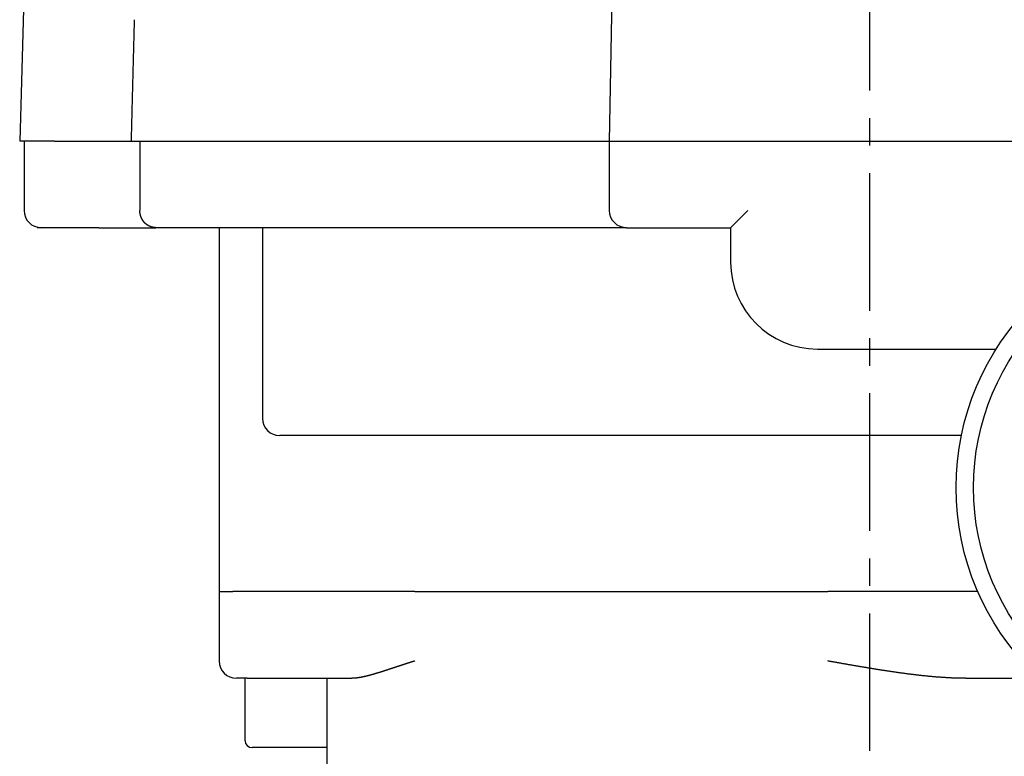
# Model space of a CAD drawing. Extents: x -342 to 347, y -515 to 515.
# Drawn here: x 249 to 306, y -339 to -297 of the extents above; entities that cross this region are included whole.
import ezdxf

# ---------------------------------------------------------------- set-up
doc = ezdxf.new("R2010")
doc.units = 0
doc.header["$LTSCALE"] = 0.25
doc.linetypes.add('CENTER', pattern=[50.8, 31.75, -6.35, 6.35, -6.35])
doc.layers.add('LAYER0001', color=7, linetype='CONTINUOUS')
doc.layers.add('LAYER0002', color=7, linetype='CONTINUOUS')

# ---------------------------------------------------------------- blocks, each defined once
blk = doc.blocks.new('DC_GROUP_219')
at = {"layer": 'LAYER0001', "color": 7, "linetype": 'CONTINUOUS'}
for p, q in [((255.58, -296.926), (255.578, -296.999)), ((255.582, -296.852), (255.58, -296.926)), ((255.583, -296.778), (255.582, -296.852)), ((255.585, -296.705), (255.583, -296.778)), ((255.564, -297.514), (255.563, -297.588)), ((255.566, -297.441), (255.564, -297.514)), ((255.568, -297.367), (255.566, -297.441)), ((255.57, -297.294), (255.568, -297.367)), ((255.572, -297.22), (255.57, -297.294)), ((255.574, -297.146), (255.572, -297.22)), ((255.576, -297.073), (255.574, -297.146)), ((255.578, -296.999), (255.576, -297.073)), ((255.551, -298.03), (255.549, -298.103)), ((255.553, -297.956), (255.551, -298.03)), ((255.555, -297.882), (255.553, -297.956)), ((255.557, -297.809), (255.555, -297.882)), ((255.559, -297.735), (255.557, -297.809)), ((255.561, -297.662), (255.559, -297.735)), ((255.563, -297.588), (255.561, -297.662)), ((255.536, -298.619), (255.534, -298.692)), ((255.538, -298.545), (255.536, -298.619)), ((255.54, -298.471), (255.538, -298.545)), ((255.542, -298.398), (255.54, -298.471)), ((255.544, -298.324), (255.542, -298.398)), ((255.545, -298.251), (255.544, -298.324)), ((255.547, -298.177), (255.545, -298.251)), ((255.549, -298.103), (255.547, -298.177)), ((255.521, -299.208), (255.519, -299.282)), ((255.523, -299.134), (255.521, -299.208)), ((255.525, -299.061), (255.523, -299.134)), ((255.526, -298.987), (255.525, -299.061)), ((255.528, -298.913), (255.526, -298.987)), ((255.53, -298.84), (255.528, -298.913)), ((255.532, -298.766), (255.53, -298.84)), ((255.534, -298.692), (255.532, -298.766)), ((255.506, -299.797), (255.504, -299.871)), ((255.508, -299.724), (255.506, -299.797)), ((255.509, -299.65), (255.508, -299.724)), ((255.511, -299.576), (255.509, -299.65)), ((255.513, -299.503), (255.511, -299.576)), ((255.515, -299.429), (255.513, -299.503)), ((255.517, -299.355), (255.515, -299.429)), ((255.519, -299.282), (255.517, -299.355)), ((255.492, -300.313), (255.49, -300.387)), ((255.494, -300.239), (255.492, -300.313)), ((255.496, -300.166), (255.494, -300.239)), ((255.498, -300.092), (255.496, -300.166)), ((255.5, -300.018), (255.498, -300.092)), ((255.502, -299.945), (255.5, -300.018)), ((255.504, -299.871), (255.502, -299.945)), ((255.477, -300.903), (255.475, -300.976)), ((255.479, -300.829), (255.477, -300.903)), ((255.481, -300.755), (255.479, -300.829)), ((255.483, -300.681), (255.481, -300.755)), ((255.485, -300.608), (255.483, -300.681)), ((255.487, -300.534), (255.485, -300.608)), ((255.489, -300.46), (255.487, -300.534)), ((255.49, -300.387), (255.489, -300.46)), ((255.462, -301.492), (255.46, -301.566)), ((255.464, -301.419), (255.462, -301.492)), ((255.466, -301.345), (255.464, -301.419)), ((255.468, -301.271), (255.466, -301.345)), ((255.47, -301.197), (255.468, -301.271)), ((255.471, -301.124), (255.47, -301.197)), ((255.473, -301.05), (255.471, -301.124)), ((255.475, -300.976), (255.473, -301.05)), ((255.449, -302.008), (255.447, -302.082)), ((255.451, -301.935), (255.449, -302.008)), ((255.452, -301.861), (255.451, -301.935)), ((255.454, -301.787), (255.452, -301.861)), ((255.456, -301.713), (255.454, -301.787)), ((255.458, -301.64), (255.456, -301.713)), ((255.46, -301.566), (255.458, -301.64)), ((255.433, -302.598), (255.432, -302.672)), ((255.435, -302.525), (255.433, -302.598)), ((255.437, -302.451), (255.435, -302.525)), ((255.439, -302.377), (255.437, -302.451)), ((255.441, -302.303), (255.439, -302.377)), ((255.443, -302.23), (255.441, -302.303)), ((255.445, -302.156), (255.443, -302.23)), ((255.447, -302.082), (255.445, -302.156)), ((255.418, -303.188), (255.416, -303.262)), ((255.42, -303.115), (255.418, -303.188)), ((255.422, -303.041), (255.42, -303.115)), ((255.424, -302.967), (255.422, -303.041)), ((255.426, -302.893), (255.424, -302.967)), ((255.428, -302.82), (255.426, -302.893)), ((255.43, -302.746), (255.428, -302.82)), ((255.432, -302.672), (255.43, -302.746)), ((255.407, -303.631), (255.405, -303.705)), ((255.409, -303.557), (255.407, -303.631)), ((255.411, -303.484), (255.409, -303.557)), ((255.413, -303.41), (255.411, -303.484)), ((255.414, -303.336), (255.413, -303.41)), ((255.416, -303.262), (255.414, -303.336))]:
    blk.add_line(p, q, dxfattribs=at)
blk = doc.blocks.new('DC_GROUP_221')
at = {"layer": 'LAYER0001', "color": 7, "linetype": 'CONTINUOUS'}
for p, q in [((255.91, -307.709), (255.91, -307.705)), ((255.91, -307.712), (255.91, -307.709)), ((255.91, -307.716), (255.91, -307.712)), ((255.911, -307.72), (255.91, -307.716)), ((255.911, -307.723), (255.911, -307.72)), ((255.911, -307.727), (255.911, -307.723)), ((255.911, -307.731), (255.911, -307.727)), ((255.911, -307.735), (255.911, -307.731)), ((255.911, -307.738), (255.911, -307.735)), ((255.911, -307.742), (255.911, -307.738)), ((255.911, -307.746), (255.911, -307.742)), ((255.911, -307.749), (255.911, -307.746)), ((255.911, -307.753), (255.911, -307.749)), ((255.912, -307.757), (255.911, -307.753)), ((255.912, -307.761), (255.912, -307.757)), ((255.912, -307.764), (255.912, -307.761)), ((255.912, -307.768), (255.912, -307.764)), ((255.912, -307.772), (255.912, -307.768)), ((255.913, -307.775), (255.912, -307.772)), ((255.913, -307.779), (255.913, -307.775)), ((255.913, -307.783), (255.913, -307.779)), ((255.913, -307.786), (255.913, -307.783)), ((255.914, -307.79), (255.913, -307.786)), ((255.914, -307.794), (255.914, -307.79)), ((255.914, -307.797), (255.914, -307.794)), ((255.915, -307.801), (255.914, -307.797)), ((255.915, -307.805), (255.915, -307.801)), ((255.915, -307.808), (255.915, -307.805)), ((255.916, -307.812), (255.915, -307.808)), ((255.916, -307.816), (255.916, -307.812)), ((255.916, -307.819), (255.916, -307.816)), ((255.917, -307.823), (255.916, -307.819)), ((255.917, -307.827), (255.917, -307.823)), ((255.918, -307.83), (255.917, -307.827)), ((255.918, -307.834), (255.918, -307.83)), ((255.919, -307.838), (255.918, -307.834)), ((255.919, -307.841), (255.919, -307.838)), ((255.92, -307.845), (255.919, -307.841)), ((255.92, -307.849), (255.92, -307.845)), ((255.92, -307.852), (255.92, -307.849)), ((255.921, -307.856), (255.92, -307.852)), ((255.922, -307.86), (255.921, -307.856)), ((255.922, -307.863), (255.922, -307.86)), ((255.923, -307.867), (255.922, -307.863)), ((255.923, -307.87), (255.923, -307.867)), ((255.924, -307.874), (255.923, -307.87)), ((255.924, -307.878), (255.924, -307.874)), ((255.925, -307.881), (255.924, -307.878)), ((255.925, -307.885), (255.925, -307.881)), ((255.926, -307.889), (255.925, -307.885)), ((255.927, -307.892), (255.926, -307.889)), ((255.927, -307.896), (255.927, -307.892)), ((255.928, -307.899), (255.927, -307.896)), ((255.929, -307.903), (255.928, -307.899)), ((255.929, -307.907), (255.929, -307.903)), ((255.93, -307.91), (255.929, -307.907)), ((255.931, -307.914), (255.93, -307.91)), ((255.931, -307.917), (255.931, -307.914)), ((255.932, -307.921), (255.931, -307.917)), ((255.933, -307.925), (255.932, -307.921)), ((255.934, -307.928), (255.933, -307.925)), ((255.934, -307.932), (255.934, -307.928)), ((255.935, -307.935), (255.934, -307.932)), ((255.936, -307.939), (255.935, -307.935)), ((255.937, -307.942), (255.936, -307.939)), ((255.938, -307.946), (255.937, -307.942)), ((255.938, -307.95), (255.938, -307.946)), ((255.939, -307.953), (255.938, -307.95)), ((255.94, -307.957), (255.939, -307.953)), ((255.941, -307.96), (255.94, -307.957)), ((255.942, -307.964), (255.941, -307.96)), ((255.943, -307.967), (255.942, -307.964)), ((255.944, -307.971), (255.943, -307.967)), ((255.945, -307.974), (255.944, -307.971)), ((255.945, -307.978), (255.945, -307.974)), ((255.946, -307.982), (255.945, -307.978)), ((255.947, -307.985), (255.946, -307.982)), ((255.948, -307.989), (255.947, -307.985)), ((255.949, -307.992), (255.948, -307.989)), ((255.95, -307.996), (255.949, -307.992)), ((255.951, -307.999), (255.95, -307.996)), ((255.952, -308.003), (255.951, -307.999)), ((255.953, -308.006), (255.952, -308.003)), ((255.954, -308.01), (255.953, -308.006)), ((255.955, -308.013), (255.954, -308.01)), ((255.956, -308.017), (255.955, -308.013)), ((255.957, -308.02), (255.956, -308.017)), ((255.958, -308.024), (255.957, -308.02)), ((255.96, -308.027), (255.958, -308.024)), ((255.961, -308.031), (255.96, -308.027)), ((255.962, -308.034), (255.961, -308.031)), ((255.963, -308.037), (255.962, -308.034)), ((255.964, -308.041), (255.963, -308.037)), ((255.965, -308.044), (255.964, -308.041)), ((255.966, -308.048), (255.965, -308.044)), ((255.967, -308.051), (255.966, -308.048)), ((255.969, -308.055), (255.967, -308.051)), ((255.97, -308.058), (255.969, -308.055)), ((255.971, -308.062), (255.97, -308.058)), ((255.972, -308.065), (255.971, -308.062)), ((255.973, -308.068), (255.972, -308.065)), ((255.975, -308.072), (255.973, -308.068)), ((255.976, -308.075), (255.975, -308.072)), ((255.977, -308.079), (255.976, -308.075)), ((255.978, -308.082), (255.977, -308.079)), ((255.98, -308.085), (255.978, -308.082)), ((255.981, -308.089), (255.98, -308.085)), ((255.982, -308.092), (255.981, -308.089)), ((255.984, -308.095), (255.982, -308.092)), ((255.985, -308.099), (255.984, -308.095)), ((255.986, -308.102), (255.985, -308.099)), ((255.988, -308.105), (255.986, -308.102)), ((255.989, -308.109), (255.988, -308.105)), ((255.99, -308.112), (255.989, -308.109)), ((255.992, -308.115), (255.99, -308.112)), ((255.993, -308.119), (255.992, -308.115)), ((255.994, -308.122), (255.993, -308.119)), ((255.996, -308.125), (255.994, -308.122)), ((255.997, -308.129), (255.996, -308.125)), ((255.999, -308.132), (255.997, -308.129)), ((256, -308.135), (255.999, -308.132)), ((256.002, -308.138), (256, -308.135)), ((256.003, -308.142), (256.002, -308.138)), ((256.004, -308.145), (256.003, -308.142)), ((256.006, -308.148), (256.004, -308.145)), ((256.007, -308.151), (256.006, -308.148)), ((256.009, -308.155), (256.007, -308.151)), ((256.01, -308.158), (256.009, -308.155)), ((256.012, -308.161), (256.01, -308.158)), ((256.013, -308.164), (256.012, -308.161)), ((256.015, -308.168), (256.013, -308.164)), ((256.017, -308.171), (256.015, -308.168)), ((256.018, -308.174), (256.017, -308.171)), ((256.02, -308.177), (256.018, -308.174)), ((256.021, -308.18), (256.02, -308.177)), ((256.023, -308.183), (256.021, -308.18)), ((256.024, -308.187), (256.023, -308.183)), ((256.026, -308.19), (256.024, -308.187)), ((256.028, -308.193), (256.026, -308.19)), ((256.029, -308.196), (256.028, -308.193)), ((256.031, -308.199), (256.029, -308.196)), ((256.033, -308.202), (256.031, -308.199)), ((256.034, -308.205), (256.033, -308.202)), ((256.036, -308.209), (256.034, -308.205)), ((256.038, -308.212), (256.036, -308.209)), ((256.039, -308.215), (256.038, -308.212)), ((256.041, -308.218), (256.039, -308.215)), ((256.043, -308.221), (256.041, -308.218)), ((256.044, -308.224), (256.043, -308.221)), ((256.046, -308.227), (256.044, -308.224)), ((256.048, -308.23), (256.046, -308.227)), ((256.05, -308.233), (256.048, -308.23)), ((256.051, -308.236), (256.05, -308.233)), ((256.053, -308.239), (256.051, -308.236)), ((256.055, -308.242), (256.053, -308.239)), ((256.057, -308.245), (256.055, -308.242)), ((256.058, -308.248), (256.057, -308.245)), ((256.06, -308.251), (256.058, -308.248)), ((256.062, -308.254), (256.06, -308.251)), ((256.064, -308.257), (256.062, -308.254)), ((256.066, -308.26), (256.064, -308.257)), ((256.067, -308.263), (256.066, -308.26)), ((256.069, -308.266), (256.067, -308.263)), ((256.071, -308.269), (256.069, -308.266)), ((256.073, -308.272), (256.071, -308.269)), ((256.075, -308.275), (256.073, -308.272)), ((256.077, -308.278), (256.075, -308.275)), ((256.079, -308.281), (256.077, -308.278)), ((256.081, -308.284), (256.079, -308.281)), ((256.082, -308.287), (256.081, -308.284)), ((256.084, -308.29), (256.082, -308.287)), ((256.086, -308.293), (256.084, -308.29)), ((256.088, -308.295), (256.086, -308.293)), ((256.09, -308.298), (256.088, -308.295)), ((256.092, -308.301), (256.09, -308.298)), ((256.094, -308.304), (256.092, -308.301)), ((256.096, -308.307), (256.094, -308.304)), ((256.098, -308.31), (256.096, -308.307)), ((256.1, -308.313), (256.098, -308.31)), ((256.102, -308.315), (256.1, -308.313)), ((256.104, -308.318), (256.102, -308.315)), ((256.106, -308.321), (256.104, -308.318)), ((256.108, -308.324), (256.106, -308.321)), ((256.11, -308.327), (256.108, -308.324)), ((256.112, -308.329), (256.11, -308.327)), ((256.114, -308.332), (256.112, -308.329)), ((256.116, -308.335), (256.114, -308.332)), ((256.118, -308.338), (256.116, -308.335)), ((256.12, -308.34), (256.118, -308.338)), ((256.123, -308.343), (256.12, -308.34)), ((256.125, -308.346), (256.123, -308.343)), ((256.127, -308.349), (256.125, -308.346)), ((256.129, -308.351), (256.127, -308.349)), ((256.131, -308.354), (256.129, -308.351)), ((256.133, -308.357), (256.131, -308.354)), ((256.135, -308.359), (256.133, -308.357)), ((256.137, -308.362), (256.135, -308.359)), ((256.14, -308.365), (256.137, -308.362)), ((256.142, -308.367), (256.14, -308.365)), ((256.144, -308.37), (256.142, -308.367)), ((256.146, -308.373), (256.144, -308.37)), ((256.148, -308.375), (256.146, -308.373)), ((256.15, -308.378), (256.148, -308.375)), ((256.153, -308.381), (256.15, -308.378)), ((256.155, -308.383), (256.153, -308.381)), ((256.157, -308.386), (256.155, -308.383)), ((256.159, -308.388), (256.157, -308.386)), ((256.162, -308.391), (256.159, -308.388)), ((256.164, -308.393), (256.162, -308.391)), ((256.166, -308.396), (256.164, -308.393)), ((256.168, -308.399), (256.166, -308.396)), ((256.171, -308.401), (256.168, -308.399)), ((256.173, -308.404), (256.171, -308.401)), ((256.175, -308.406), (256.173, -308.404)), ((256.177, -308.409), (256.175, -308.406)), ((256.18, -308.411), (256.177, -308.409)), ((256.182, -308.414), (256.18, -308.411)), ((256.184, -308.416), (256.182, -308.414)), ((256.187, -308.418), (256.184, -308.416)), ((256.189, -308.421), (256.187, -308.418)), ((256.191, -308.423), (256.189, -308.421)), ((256.193, -308.426), (256.191, -308.423)), ((256.196, -308.428), (256.193, -308.426)), ((256.198, -308.431), (256.196, -308.428)), ((256.201, -308.433), (256.198, -308.431)), ((256.203, -308.435), (256.201, -308.433)), ((256.205, -308.438), (256.203, -308.435)), ((256.208, -308.44), (256.205, -308.438)), ((256.21, -308.443), (256.208, -308.44)), ((256.212, -308.445), (256.21, -308.443)), ((256.215, -308.447), (256.212, -308.445)), ((256.217, -308.45), (256.215, -308.447)), ((256.22, -308.452), (256.217, -308.45)), ((256.222, -308.454), (256.22, -308.452)), ((256.224, -308.457), (256.222, -308.454)), ((256.227, -308.459), (256.224, -308.457)), ((256.229, -308.461), (256.227, -308.459)), ((256.232, -308.463), (256.229, -308.461)), ((256.234, -308.466), (256.232, -308.463)), ((256.237, -308.468), (256.234, -308.466)), ((256.239, -308.47), (256.237, -308.468)), ((256.241, -308.472), (256.239, -308.47)), ((256.244, -308.475), (256.241, -308.472)), ((256.246, -308.477), (256.244, -308.475)), ((256.249, -308.479), (256.246, -308.477)), ((256.251, -308.481), (256.249, -308.479)), ((256.254, -308.483), (256.251, -308.481)), ((256.256, -308.486), (256.254, -308.483)), ((256.259, -308.488), (256.256, -308.486)), ((256.261, -308.49), (256.259, -308.488)), ((256.264, -308.492), (256.261, -308.49)), ((256.266, -308.494), (256.264, -308.492)), ((256.269, -308.496), (256.266, -308.494)), ((256.271, -308.498), (256.269, -308.496)), ((256.274, -308.501), (256.271, -308.498)), ((256.277, -308.503), (256.274, -308.501)), ((256.279, -308.505), (256.277, -308.503)), ((256.282, -308.507), (256.279, -308.505)), ((256.284, -308.509), (256.282, -308.507)), ((256.287, -308.511), (256.284, -308.509)), ((256.289, -308.513), (256.287, -308.511)), ((256.292, -308.515), (256.289, -308.513)), ((256.295, -308.517), (256.292, -308.515)), ((256.297, -308.519), (256.295, -308.517)), ((256.3, -308.521), (256.297, -308.519)), ((256.302, -308.523), (256.3, -308.521)), ((256.305, -308.525), (256.302, -308.523)), ((256.308, -308.527), (256.305, -308.525)), ((256.31, -308.529), (256.308, -308.527)), ((256.313, -308.531), (256.31, -308.529)), ((256.315, -308.533), (256.313, -308.531)), ((256.318, -308.535), (256.315, -308.533)), ((256.321, -308.537), (256.318, -308.535)), ((256.323, -308.539), (256.321, -308.537)), ((256.326, -308.54), (256.323, -308.539)), ((256.329, -308.542), (256.326, -308.54)), ((256.331, -308.544), (256.329, -308.542)), ((256.334, -308.546), (256.331, -308.544)), ((256.337, -308.548), (256.334, -308.546)), ((256.339, -308.55), (256.337, -308.548)), ((256.342, -308.552), (256.339, -308.55)), ((256.345, -308.553), (256.342, -308.552)), ((256.347, -308.555), (256.345, -308.553)), ((256.35, -308.557), (256.347, -308.555)), ((256.353, -308.559), (256.35, -308.557)), ((256.356, -308.561), (256.353, -308.559)), ((256.358, -308.562), (256.356, -308.561)), ((256.361, -308.564), (256.358, -308.562)), ((256.364, -308.566), (256.361, -308.564)), ((256.367, -308.568), (256.364, -308.566)), ((256.369, -308.569), (256.367, -308.568)), ((256.372, -308.571), (256.369, -308.569)), ((256.375, -308.573), (256.372, -308.571)), ((256.378, -308.574), (256.375, -308.573)), ((256.38, -308.576), (256.378, -308.574)), ((256.383, -308.578), (256.38, -308.576)), ((256.386, -308.58), (256.383, -308.578)), ((256.389, -308.581), (256.386, -308.58)), ((256.391, -308.583), (256.389, -308.581)), ((256.394, -308.584), (256.391, -308.583)), ((256.397, -308.586), (256.394, -308.584)), ((256.4, -308.588), (256.397, -308.586)), ((256.402, -308.589), (256.4, -308.588)), ((256.405, -308.591), (256.402, -308.589)), ((256.408, -308.592), (256.405, -308.591)), ((256.411, -308.594), (256.408, -308.592)), ((256.414, -308.596), (256.411, -308.594)), ((256.417, -308.597), (256.414, -308.596)), ((256.419, -308.599), (256.417, -308.597)), ((256.422, -308.6), (256.419, -308.599)), ((256.425, -308.602), (256.422, -308.6)), ((256.428, -308.603), (256.425, -308.602)), ((256.431, -308.605), (256.428, -308.603)), ((256.434, -308.606), (256.431, -308.605)), ((256.436, -308.608), (256.434, -308.606)), ((256.439, -308.609), (256.436, -308.608)), ((256.442, -308.611), (256.439, -308.609)), ((256.445, -308.612), (256.442, -308.611)), ((256.448, -308.613), (256.445, -308.612)), ((256.451, -308.615), (256.448, -308.613)), ((256.454, -308.616), (256.451, -308.615)), ((256.456, -308.618), (256.454, -308.616)), ((256.459, -308.619), (256.456, -308.618)), ((256.462, -308.62), (256.459, -308.619)), ((256.465, -308.622), (256.462, -308.62)), ((256.468, -308.623), (256.465, -308.622)), ((256.471, -308.624), (256.468, -308.623)), ((256.474, -308.626), (256.471, -308.624)), ((256.477, -308.627), (256.474, -308.626)), ((256.479, -308.628), (256.477, -308.627)), ((256.482, -308.63), (256.479, -308.628)), ((256.485, -308.631), (256.482, -308.63)), ((256.488, -308.632), (256.485, -308.631)), ((256.491, -308.634), (256.488, -308.632)), ((256.494, -308.635), (256.491, -308.634)), ((256.497, -308.636), (256.494, -308.635)), ((256.5, -308.637), (256.497, -308.636)), ((256.503, -308.639), (256.5, -308.637)), ((256.506, -308.64), (256.503, -308.639)), ((256.509, -308.641), (256.506, -308.64)), ((256.512, -308.642), (256.509, -308.641)), ((256.515, -308.643), (256.512, -308.642)), ((256.517, -308.644), (256.515, -308.643)), ((256.52, -308.646), (256.517, -308.644)), ((256.523, -308.647), (256.52, -308.646)), ((256.526, -308.648), (256.523, -308.647)), ((256.529, -308.649), (256.526, -308.648)), ((256.532, -308.65), (256.529, -308.649)), ((256.535, -308.651), (256.532, -308.65)), ((256.538, -308.652), (256.535, -308.651)), ((256.541, -308.653), (256.538, -308.652)), ((256.544, -308.654), (256.541, -308.653)), ((256.547, -308.655), (256.544, -308.654)), ((256.55, -308.657), (256.547, -308.655)), ((256.553, -308.658), (256.55, -308.657)), ((256.556, -308.659), (256.553, -308.658)), ((256.559, -308.66), (256.556, -308.659)), ((256.562, -308.661), (256.559, -308.66)), ((256.565, -308.662), (256.562, -308.661)), ((256.568, -308.663), (256.565, -308.662)), ((256.571, -308.664), (256.568, -308.663)), ((256.574, -308.664), (256.571, -308.664)), ((256.577, -308.665), (256.574, -308.664)), ((256.58, -308.666), (256.577, -308.665)), ((256.583, -308.667), (256.58, -308.666)), ((256.586, -308.668), (256.583, -308.667)), ((256.589, -308.669), (256.586, -308.668)), ((256.592, -308.67), (256.589, -308.669)), ((256.595, -308.671), (256.592, -308.67)), ((256.598, -308.672), (256.595, -308.671)), ((256.601, -308.673), (256.598, -308.672)), ((256.604, -308.673), (256.601, -308.673)), ((256.607, -308.674), (256.604, -308.673)), ((256.61, -308.675), (256.607, -308.674)), ((256.613, -308.676), (256.61, -308.675)), ((256.616, -308.677), (256.613, -308.676)), ((256.619, -308.677), (256.616, -308.677)), ((256.622, -308.678), (256.619, -308.677)), ((256.625, -308.679), (256.622, -308.678)), ((256.628, -308.68), (256.625, -308.679)), ((256.631, -308.681), (256.628, -308.68)), ((256.634, -308.681), (256.631, -308.681)), ((256.637, -308.682), (256.634, -308.681)), ((256.64, -308.683), (256.637, -308.682)), ((256.643, -308.683), (256.64, -308.683)), ((256.646, -308.684), (256.643, -308.683)), ((256.65, -308.685), (256.646, -308.684)), ((256.653, -308.685), (256.65, -308.685)), ((256.656, -308.686), (256.653, -308.685)), ((256.659, -308.687), (256.656, -308.686)), ((256.662, -308.687), (256.659, -308.687)), ((256.665, -308.688), (256.662, -308.687)), ((256.668, -308.689), (256.665, -308.688)), ((256.671, -308.689), (256.668, -308.689)), ((256.674, -308.69), (256.671, -308.689)), ((256.677, -308.69), (256.674, -308.69)), ((256.68, -308.691), (256.677, -308.69)), ((256.683, -308.691), (256.68, -308.691)), ((256.686, -308.692), (256.683, -308.691)), ((256.689, -308.693), (256.686, -308.692)), ((256.692, -308.693), (256.689, -308.693)), ((256.695, -308.694), (256.692, -308.693)), ((256.699, -308.694), (256.695, -308.694)), ((256.702, -308.695), (256.699, -308.694)), ((256.705, -308.695), (256.702, -308.695)), ((256.708, -308.695), (256.705, -308.695)), ((256.711, -308.696), (256.708, -308.695)), ((256.714, -308.696), (256.711, -308.696)), ((256.717, -308.697), (256.714, -308.696)), ((256.72, -308.697), (256.717, -308.697)), ((256.723, -308.698), (256.72, -308.697)), ((256.726, -308.698), (256.723, -308.698)), ((256.729, -308.698), (256.726, -308.698)), ((256.732, -308.699), (256.729, -308.698)), ((256.735, -308.699), (256.732, -308.699)), ((256.739, -308.7), (256.735, -308.699)), ((256.742, -308.7), (256.739, -308.7)), ((256.745, -308.7), (256.742, -308.7)), ((256.748, -308.7), (256.745, -308.7)), ((256.751, -308.701), (256.748, -308.7)), ((256.754, -308.701), (256.751, -308.701)), ((256.757, -308.701), (256.754, -308.701)), ((256.76, -308.702), (256.757, -308.701)), ((256.763, -308.702), (256.76, -308.702)), ((256.766, -308.702), (256.763, -308.702)), ((256.769, -308.702), (256.766, -308.702)), ((256.773, -308.703), (256.769, -308.702)), ((256.776, -308.703), (256.773, -308.703)), ((256.779, -308.703), (256.776, -308.703)), ((256.782, -308.703), (256.779, -308.703)), ((256.785, -308.703), (256.782, -308.703)), ((256.788, -308.704), (256.785, -308.703)), ((256.791, -308.704), (256.788, -308.704)), ((256.794, -308.704), (256.791, -308.704)), ((256.797, -308.704), (256.794, -308.704)), ((256.8, -308.704), (256.797, -308.704)), ((256.804, -308.704), (256.8, -308.704)), ((256.807, -308.704), (256.804, -308.704)), ((256.81, -308.705), (256.807, -308.704)), ((256.813, -308.705), (256.81, -308.705)), ((256.816, -308.705), (256.813, -308.705)), ((256.819, -308.705), (256.816, -308.705)), ((256.822, -308.705), (256.819, -308.705)), ((256.825, -308.705), (256.822, -308.705)), ((256.828, -308.705), (256.825, -308.705)), ((256.831, -308.705), (256.828, -308.705)), ((256.835, -308.705), (256.831, -308.705))]:
    blk.add_line(p, q, dxfattribs=at)
blk = doc.blocks.new('DC_GROUP_222')
at = {"layer": 'LAYER0001', "color": 7, "linetype": 'CONTINUOUS'}
for p, q in [((295.621, -333.712), (295.582, -333.705)), ((295.66, -333.719), (295.621, -333.712)), ((295.7, -333.726), (295.66, -333.719)), ((295.739, -333.733), (295.7, -333.726)), ((295.778, -333.74), (295.739, -333.733)), ((295.818, -333.747), (295.778, -333.74)), ((295.857, -333.754), (295.818, -333.747)), ((295.897, -333.761), (295.857, -333.754)), ((295.937, -333.768), (295.897, -333.761)), ((295.976, -333.775), (295.937, -333.768)), ((296.016, -333.782), (295.976, -333.775)), ((296.056, -333.789), (296.016, -333.782)), ((296.096, -333.796), (296.056, -333.789)), ((296.136, -333.803), (296.096, -333.796)), ((296.176, -333.811), (296.136, -333.803)), ((296.217, -333.818), (296.176, -333.811)), ((296.257, -333.825), (296.217, -333.818)), ((296.297, -333.832), (296.257, -333.825)), ((296.338, -333.839), (296.297, -333.832)), ((296.378, -333.846), (296.338, -333.839)), ((296.419, -333.853), (296.378, -333.846)), ((296.459, -333.861), (296.419, -333.853)), ((296.5, -333.868), (296.459, -333.861)), ((296.541, -333.875), (296.5, -333.868)), ((296.581, -333.882), (296.541, -333.875)), ((296.622, -333.889), (296.581, -333.882)), ((296.663, -333.896), (296.622, -333.889)), ((296.704, -333.904), (296.663, -333.896)), ((296.745, -333.911), (296.704, -333.904)), ((296.786, -333.918), (296.745, -333.911)), ((296.827, -333.925), (296.786, -333.918)), ((296.869, -333.932), (296.827, -333.925)), ((296.91, -333.94), (296.869, -333.932)), ((296.951, -333.947), (296.91, -333.94)), ((296.993, -333.954), (296.951, -333.947)), ((297.034, -333.961), (296.993, -333.954)), ((297.075, -333.968), (297.034, -333.961)), ((297.117, -333.975), (297.075, -333.968)), ((297.158, -333.983), (297.117, -333.975)), ((297.2, -333.99), (297.158, -333.983)), ((297.242, -333.997), (297.2, -333.99)), ((297.283, -334.004), (297.242, -333.997)), ((297.325, -334.011), (297.283, -334.004)), ((297.367, -334.018), (297.325, -334.011)), ((297.409, -334.026), (297.367, -334.018)), ((297.451, -334.033), (297.409, -334.026)), ((297.493, -334.04), (297.451, -334.033)), ((297.535, -334.047), (297.493, -334.04)), ((297.577, -334.054), (297.535, -334.047)), ((297.619, -334.061), (297.577, -334.054)), ((297.661, -334.068), (297.619, -334.061)), ((297.703, -334.075), (297.661, -334.068)), ((297.745, -334.082), (297.703, -334.075)), ((297.787, -334.089), (297.745, -334.082)), ((297.83, -334.096), (297.787, -334.089)), ((297.872, -334.103), (297.83, -334.096)), ((297.914, -334.11), (297.872, -334.103)), ((297.957, -334.117), (297.914, -334.11)), ((297.999, -334.124), (297.957, -334.117)), ((298.041, -334.131), (297.999, -334.124)), ((298.084, -334.138), (298.041, -334.131)), ((298.126, -334.145), (298.084, -334.138)), ((298.169, -334.152), (298.126, -334.145)), ((298.211, -334.159), (298.169, -334.152)), ((298.254, -334.166), (298.211, -334.159)), ((298.296, -334.173), (298.254, -334.166)), ((298.339, -334.18), (298.296, -334.173)), ((298.382, -334.187), (298.339, -334.18)), ((298.424, -334.193), (298.382, -334.187)), ((298.467, -334.2), (298.424, -334.193)), ((298.51, -334.207), (298.467, -334.2)), ((298.552, -334.214), (298.51, -334.207)), ((298.595, -334.221), (298.552, -334.214)), ((298.638, -334.227), (298.595, -334.221)), ((298.681, -334.234), (298.638, -334.227)), ((298.723, -334.241), (298.681, -334.234)), ((298.766, -334.247), (298.723, -334.241)), ((298.809, -334.254), (298.766, -334.247)), ((298.852, -334.261), (298.809, -334.254)), ((298.895, -334.267), (298.852, -334.261)), ((298.938, -334.274), (298.895, -334.267)), ((298.981, -334.28), (298.938, -334.274)), ((299.023, -334.287), (298.981, -334.28)), ((299.066, -334.293), (299.023, -334.287)), ((299.109, -334.3), (299.066, -334.293)), ((299.152, -334.306), (299.109, -334.3)), ((299.195, -334.312), (299.152, -334.306)), ((299.238, -334.319), (299.195, -334.312)), ((299.281, -334.325), (299.238, -334.319)), ((299.324, -334.331), (299.281, -334.325)), ((299.367, -334.338), (299.324, -334.331)), ((299.41, -334.344), (299.367, -334.338)), ((299.453, -334.35), (299.41, -334.344)), ((299.496, -334.356), (299.453, -334.35)), ((299.539, -334.362), (299.496, -334.356)), ((299.582, -334.369), (299.539, -334.362)), ((299.625, -334.375), (299.582, -334.369)), ((299.668, -334.381), (299.625, -334.375)), ((299.711, -334.387), (299.668, -334.381)), ((299.754, -334.393), (299.711, -334.387)), ((299.796, -334.399), (299.754, -334.393)), ((299.839, -334.404), (299.796, -334.399)), ((299.882, -334.41), (299.839, -334.404)), ((299.925, -334.416), (299.882, -334.41)), ((299.968, -334.422), (299.925, -334.416)), ((300.011, -334.428), (299.968, -334.422)), ((300.054, -334.433), (300.011, -334.428)), ((300.097, -334.439), (300.054, -334.433)), ((300.14, -334.445), (300.097, -334.439)), ((300.183, -334.45), (300.14, -334.445)), ((300.226, -334.456), (300.183, -334.45)), ((300.268, -334.461), (300.226, -334.456)), ((300.311, -334.467), (300.268, -334.461)), ((300.354, -334.472), (300.311, -334.467)), ((300.397, -334.478), (300.354, -334.472)), ((300.44, -334.483), (300.397, -334.478)), ((300.482, -334.488), (300.44, -334.483)), ((300.525, -334.493), (300.482, -334.488)), ((300.568, -334.499), (300.525, -334.493)), ((300.611, -334.504), (300.568, -334.499)), ((300.653, -334.509), (300.611, -334.504)), ((300.696, -334.514), (300.653, -334.509)), ((300.739, -334.519), (300.696, -334.514)), ((300.781, -334.524), (300.739, -334.519)), ((300.824, -334.529), (300.781, -334.524)), ((300.866, -334.534), (300.824, -334.529)), ((300.909, -334.538), (300.866, -334.534)), ((300.952, -334.543), (300.909, -334.538)), ((300.994, -334.548), (300.952, -334.543)), ((301.036, -334.552), (300.994, -334.548)), ((301.079, -334.557), (301.036, -334.552)), ((301.121, -334.561), (301.079, -334.557)), ((301.164, -334.566), (301.121, -334.561)), ((301.206, -334.57), (301.164, -334.566)), ((301.248, -334.575), (301.206, -334.57)), ((301.291, -334.579), (301.248, -334.575)), ((301.333, -334.583), (301.291, -334.579)), ((301.375, -334.587), (301.333, -334.583)), ((301.417, -334.591), (301.375, -334.587)), ((301.459, -334.595), (301.417, -334.591)), ((301.502, -334.599), (301.459, -334.595)), ((301.544, -334.603), (301.502, -334.599)), ((301.586, -334.607), (301.544, -334.603)), ((301.628, -334.611), (301.586, -334.607)), ((301.67, -334.615), (301.628, -334.611)), ((301.711, -334.618), (301.67, -334.615)), ((301.753, -334.622), (301.711, -334.618)), ((301.795, -334.625), (301.753, -334.622)), ((301.837, -334.629), (301.795, -334.625)), ((301.879, -334.632), (301.837, -334.629)), ((301.92, -334.636), (301.879, -334.632)), ((301.962, -334.639), (301.92, -334.636)), ((302.004, -334.642), (301.962, -334.639)), ((302.045, -334.645), (302.004, -334.642)), ((302.087, -334.648), (302.045, -334.645)), ((302.128, -334.651), (302.087, -334.648)), ((302.169, -334.654), (302.128, -334.651)), ((302.211, -334.657), (302.169, -334.654)), ((302.252, -334.66), (302.211, -334.657)), ((302.293, -334.662), (302.252, -334.66)), ((302.334, -334.665), (302.293, -334.662)), ((302.376, -334.667), (302.334, -334.665)), ((302.417, -334.67), (302.376, -334.667)), ((302.458, -334.672), (302.417, -334.67)), ((302.499, -334.675), (302.458, -334.672)), ((302.54, -334.677), (302.499, -334.675)), ((302.58, -334.679), (302.54, -334.677)), ((302.621, -334.681), (302.58, -334.679)), ((302.662, -334.683), (302.621, -334.681)), ((302.703, -334.685), (302.662, -334.683)), ((302.743, -334.687), (302.703, -334.685)), ((302.784, -334.688), (302.743, -334.687)), ((302.824, -334.69), (302.784, -334.688)), ((302.865, -334.692), (302.824, -334.69)), ((302.905, -334.693), (302.865, -334.692)), ((302.945, -334.695), (302.905, -334.693)), ((302.985, -334.696), (302.945, -334.695)), ((303.025, -334.697), (302.985, -334.696)), ((303.066, -334.698), (303.025, -334.697)), ((303.106, -334.699), (303.066, -334.698)), ((303.145, -334.7), (303.106, -334.699)), ((303.185, -334.701), (303.145, -334.7)), ((303.225, -334.702), (303.185, -334.701)), ((303.265, -334.703), (303.225, -334.702)), ((303.304, -334.703), (303.265, -334.703)), ((303.344, -334.704), (303.304, -334.703)), ((303.384, -334.704), (303.344, -334.704)), ((303.423, -334.704), (303.384, -334.704)), ((303.462, -334.705), (303.423, -334.704)), ((303.502, -334.705), (303.462, -334.705)), ((303.541, -334.705), (303.502, -334.705))]:
    blk.add_line(p, q, dxfattribs=at)
blk = doc.blocks.new('DC_GROUP_223')
at = {"layer": 'LAYER0001', "color": 7, "linetype": 'CONTINUOUS'}
for p, q in [((271.26, -333.866), (271.247, -333.871)), ((271.274, -333.862), (271.26, -333.866)), ((271.287, -333.858), (271.274, -333.862)), ((271.3, -333.854), (271.287, -333.858)), ((271.313, -333.849), (271.3, -333.854)), ((271.327, -333.845), (271.313, -333.849)), ((271.34, -333.841), (271.327, -333.845)), ((271.353, -333.836), (271.34, -333.841)), ((271.366, -333.832), (271.353, -333.836)), ((271.38, -333.828), (271.366, -333.832)), ((271.393, -333.823), (271.38, -333.828)), ((271.406, -333.819), (271.393, -333.823)), ((271.42, -333.815), (271.406, -333.819)), ((271.433, -333.81), (271.42, -333.815)), ((271.446, -333.806), (271.433, -333.81)), ((271.459, -333.802), (271.446, -333.806)), ((271.473, -333.798), (271.459, -333.802)), ((271.486, -333.793), (271.473, -333.798)), ((271.499, -333.789), (271.486, -333.793)), ((271.513, -333.785), (271.499, -333.789)), ((271.526, -333.781), (271.513, -333.785)), ((271.539, -333.776), (271.526, -333.781)), ((271.552, -333.772), (271.539, -333.776)), ((271.566, -333.768), (271.552, -333.772)), ((271.579, -333.764), (271.566, -333.768)), ((271.592, -333.759), (271.579, -333.764)), ((271.605, -333.755), (271.592, -333.759)), ((271.619, -333.751), (271.605, -333.755)), ((271.632, -333.747), (271.619, -333.751)), ((271.645, -333.742), (271.632, -333.747)), ((271.658, -333.738), (271.645, -333.742)), ((271.672, -333.734), (271.658, -333.738)), ((271.685, -333.73), (271.672, -333.734)), ((271.698, -333.726), (271.685, -333.73)), ((271.711, -333.722), (271.698, -333.726)), ((271.724, -333.717), (271.711, -333.722)), ((271.738, -333.713), (271.724, -333.717)), ((271.751, -333.709), (271.738, -333.713)), ((271.764, -333.705), (271.751, -333.709)), ((269.498, -334.436), (269.487, -334.44)), ((269.509, -334.433), (269.498, -334.436)), ((269.52, -334.43), (269.509, -334.433)), ((269.531, -334.426), (269.52, -334.43)), ((269.543, -334.423), (269.531, -334.426)), ((269.554, -334.419), (269.543, -334.423)), ((269.565, -334.416), (269.554, -334.419)), ((269.576, -334.413), (269.565, -334.416)), ((269.588, -334.409), (269.576, -334.413)), ((269.599, -334.406), (269.588, -334.409)), ((269.611, -334.402), (269.599, -334.406)), ((269.622, -334.399), (269.611, -334.402)), ((269.633, -334.395), (269.622, -334.399)), ((269.645, -334.392), (269.633, -334.395)), ((269.656, -334.388), (269.645, -334.392)), ((269.668, -334.385), (269.656, -334.388)), ((269.679, -334.381), (269.668, -334.385)), ((269.691, -334.378), (269.679, -334.381)), ((269.702, -334.374), (269.691, -334.378)), ((269.714, -334.37), (269.702, -334.374)), ((269.726, -334.367), (269.714, -334.37)), ((269.737, -334.363), (269.726, -334.367)), ((269.749, -334.36), (269.737, -334.363)), ((269.761, -334.356), (269.749, -334.36)), ((269.772, -334.352), (269.761, -334.356)), ((269.784, -334.349), (269.772, -334.352)), ((269.796, -334.345), (269.784, -334.349)), ((269.808, -334.341), (269.796, -334.345)), ((269.82, -334.337), (269.808, -334.341)), ((269.831, -334.334), (269.82, -334.337)), ((269.843, -334.33), (269.831, -334.334)), ((269.855, -334.326), (269.843, -334.33)), ((269.867, -334.322), (269.855, -334.326)), ((269.879, -334.319), (269.867, -334.322)), ((269.891, -334.315), (269.879, -334.319)), ((269.903, -334.311), (269.891, -334.315)), ((269.915, -334.307), (269.903, -334.311)), ((269.927, -334.303), (269.915, -334.307)), ((269.939, -334.3), (269.927, -334.303)), ((269.951, -334.296), (269.939, -334.3)), ((269.963, -334.292), (269.951, -334.296)), ((269.975, -334.288), (269.963, -334.292)), ((269.987, -334.284), (269.975, -334.288)), ((269.999, -334.28), (269.987, -334.284)), ((270.011, -334.276), (269.999, -334.28)), ((270.023, -334.272), (270.011, -334.276)), ((270.036, -334.268), (270.023, -334.272)), ((270.048, -334.265), (270.036, -334.268)), ((270.06, -334.261), (270.048, -334.265)), ((270.072, -334.257), (270.06, -334.261)), ((270.085, -334.253), (270.072, -334.257)), ((270.097, -334.249), (270.085, -334.253)), ((270.109, -334.245), (270.097, -334.249)), ((270.122, -334.241), (270.109, -334.245)), ((270.134, -334.237), (270.122, -334.241)), ((270.146, -334.233), (270.134, -334.237)), ((270.159, -334.229), (270.146, -334.233)), ((270.171, -334.225), (270.159, -334.229)), ((270.183, -334.221), (270.171, -334.225)), ((270.196, -334.216), (270.183, -334.221)), ((270.208, -334.212), (270.196, -334.216)), ((270.221, -334.208), (270.208, -334.212)), ((270.233, -334.204), (270.221, -334.208)), ((270.246, -334.2), (270.233, -334.204)), ((270.258, -334.196), (270.246, -334.2)), ((270.271, -334.192), (270.258, -334.196)), ((270.283, -334.188), (270.271, -334.192)), ((270.296, -334.184), (270.283, -334.188)), ((270.309, -334.18), (270.296, -334.184)), ((270.321, -334.175), (270.309, -334.18)), ((270.334, -334.171), (270.321, -334.175)), ((270.347, -334.167), (270.334, -334.171)), ((270.359, -334.163), (270.347, -334.167)), ((270.372, -334.159), (270.359, -334.163)), ((270.385, -334.155), (270.372, -334.159)), ((270.397, -334.15), (270.385, -334.155)), ((270.41, -334.146), (270.397, -334.15)), ((270.423, -334.142), (270.41, -334.146)), ((270.435, -334.138), (270.423, -334.142)), ((270.448, -334.134), (270.435, -334.138)), ((270.461, -334.129), (270.448, -334.134)), ((270.474, -334.125), (270.461, -334.129)), ((270.487, -334.121), (270.474, -334.125)), ((270.499, -334.117), (270.487, -334.121)), ((270.512, -334.113), (270.499, -334.117)), ((270.525, -334.108), (270.512, -334.113)), ((270.538, -334.104), (270.525, -334.108)), ((270.551, -334.1), (270.538, -334.104)), ((270.564, -334.096), (270.551, -334.1)), ((270.577, -334.091), (270.564, -334.096)), ((270.59, -334.087), (270.577, -334.091)), ((270.603, -334.083), (270.59, -334.087)), ((270.616, -334.078), (270.603, -334.083)), ((270.629, -334.074), (270.616, -334.078)), ((270.641, -334.07), (270.629, -334.074)), ((270.654, -334.066), (270.641, -334.07)), ((270.667, -334.061), (270.654, -334.066)), ((270.68, -334.057), (270.667, -334.061)), ((270.693, -334.053), (270.68, -334.057)), ((270.706, -334.048), (270.693, -334.053)), ((270.72, -334.044), (270.706, -334.048)), ((270.733, -334.04), (270.72, -334.044)), ((270.746, -334.036), (270.733, -334.04)), ((270.759, -334.031), (270.746, -334.036)), ((270.772, -334.027), (270.759, -334.031)), ((270.785, -334.023), (270.772, -334.027)), ((270.798, -334.018), (270.785, -334.023)), ((270.811, -334.014), (270.798, -334.018)), ((270.824, -334.01), (270.811, -334.014)), ((270.837, -334.005), (270.824, -334.01)), ((270.85, -334.001), (270.837, -334.005)), ((270.864, -333.997), (270.85, -334.001)), ((270.877, -333.992), (270.864, -333.997)), ((270.89, -333.988), (270.877, -333.992)), ((270.903, -333.984), (270.89, -333.988)), ((270.916, -333.979), (270.903, -333.984)), ((270.929, -333.975), (270.916, -333.979)), ((270.942, -333.971), (270.929, -333.975)), ((270.956, -333.966), (270.942, -333.971)), ((270.969, -333.962), (270.956, -333.966)), ((270.982, -333.958), (270.969, -333.962)), ((270.995, -333.953), (270.982, -333.958)), ((271.008, -333.949), (270.995, -333.953)), ((271.022, -333.945), (271.008, -333.949)), ((271.035, -333.94), (271.022, -333.945)), ((271.048, -333.936), (271.035, -333.94)), ((271.061, -333.932), (271.048, -333.936)), ((271.075, -333.927), (271.061, -333.932)), ((271.088, -333.923), (271.075, -333.927)), ((271.101, -333.918), (271.088, -333.923)), ((271.114, -333.914), (271.101, -333.918)), ((271.128, -333.91), (271.114, -333.914)), ((271.141, -333.905), (271.128, -333.91)), ((271.154, -333.901), (271.141, -333.905)), ((271.167, -333.897), (271.154, -333.901)), ((271.181, -333.892), (271.167, -333.897)), ((271.194, -333.888), (271.181, -333.892)), ((271.207, -333.884), (271.194, -333.888)), ((271.22, -333.879), (271.207, -333.884)), ((271.234, -333.875), (271.22, -333.879)), ((271.247, -333.871), (271.234, -333.875)), ((268.14, -334.705), (268.131, -334.705)), ((268.148, -334.705), (268.14, -334.705)), ((268.157, -334.705), (268.148, -334.705)), ((268.166, -334.705), (268.157, -334.705)), ((268.175, -334.704), (268.166, -334.705)), ((268.184, -334.704), (268.175, -334.704)), ((268.193, -334.704), (268.184, -334.704)), ((268.202, -334.704), (268.193, -334.704)), ((268.211, -334.703), (268.202, -334.704)), ((268.22, -334.703), (268.211, -334.703)), ((268.229, -334.702), (268.22, -334.703)), ((268.238, -334.702), (268.229, -334.702)), ((268.247, -334.702), (268.238, -334.702)), ((268.256, -334.701), (268.247, -334.702)), ((268.266, -334.7), (268.256, -334.701)), ((268.275, -334.7), (268.266, -334.7)), ((268.284, -334.699), (268.275, -334.7)), ((268.293, -334.699), (268.284, -334.699)), ((268.302, -334.698), (268.293, -334.699)), ((268.311, -334.697), (268.302, -334.698)), ((268.321, -334.696), (268.311, -334.697)), ((268.33, -334.695), (268.321, -334.696)), ((268.339, -334.695), (268.33, -334.695)), ((268.348, -334.694), (268.339, -334.695)), ((268.358, -334.693), (268.348, -334.694)), ((268.367, -334.692), (268.358, -334.693)), ((268.376, -334.691), (268.367, -334.692)), ((268.386, -334.69), (268.376, -334.691)), ((268.395, -334.689), (268.386, -334.69)), ((268.404, -334.688), (268.395, -334.689)), ((268.414, -334.687), (268.404, -334.688)), ((268.423, -334.686), (268.414, -334.687)), ((268.432, -334.684), (268.423, -334.686)), ((268.442, -334.683), (268.432, -334.684)), ((268.451, -334.682), (268.442, -334.683)), ((268.46, -334.681), (268.451, -334.682)), ((268.47, -334.68), (268.46, -334.681)), ((268.479, -334.678), (268.47, -334.68)), ((268.489, -334.677), (268.479, -334.678)), ((268.498, -334.676), (268.489, -334.677)), ((268.508, -334.674), (268.498, -334.676)), ((268.517, -334.673), (268.508, -334.674)), ((268.526, -334.671), (268.517, -334.673)), ((268.536, -334.67), (268.526, -334.671)), ((268.545, -334.668), (268.536, -334.67)), ((268.555, -334.667), (268.545, -334.668)), ((268.564, -334.665), (268.555, -334.667)), ((268.574, -334.664), (268.564, -334.665)), ((268.583, -334.662), (268.574, -334.664)), ((268.593, -334.661), (268.583, -334.662)), ((268.602, -334.659), (268.593, -334.661)), ((268.612, -334.657), (268.602, -334.659)), ((268.621, -334.656), (268.612, -334.657)), ((268.631, -334.654), (268.621, -334.656)), ((268.64, -334.652), (268.631, -334.654)), ((268.65, -334.65), (268.64, -334.652)), ((268.659, -334.649), (268.65, -334.65)), ((268.669, -334.647), (268.659, -334.649)), ((268.678, -334.645), (268.669, -334.647)), ((268.688, -334.643), (268.678, -334.645)), ((268.697, -334.641), (268.688, -334.643)), ((268.707, -334.639), (268.697, -334.641)), ((268.716, -334.638), (268.707, -334.639)), ((268.726, -334.636), (268.716, -334.638)), ((268.735, -334.634), (268.726, -334.636)), ((268.745, -334.632), (268.735, -334.634)), ((268.754, -334.63), (268.745, -334.632)), ((268.764, -334.628), (268.754, -334.63)), ((268.773, -334.626), (268.764, -334.628)), ((268.783, -334.624), (268.773, -334.626)), ((268.792, -334.622), (268.783, -334.624)), ((268.802, -334.62), (268.792, -334.622)), ((268.811, -334.618), (268.802, -334.62)), ((268.821, -334.616), (268.811, -334.618)), ((268.83, -334.614), (268.821, -334.616)), ((268.84, -334.611), (268.83, -334.614)), ((268.849, -334.609), (268.84, -334.611)), ((268.859, -334.607), (268.849, -334.609)), ((268.868, -334.605), (268.859, -334.607)), ((268.878, -334.603), (268.868, -334.605)), ((268.887, -334.601), (268.878, -334.603)), ((268.897, -334.599), (268.887, -334.601)), ((268.906, -334.596), (268.897, -334.599)), ((268.916, -334.594), (268.906, -334.596)), ((268.925, -334.592), (268.916, -334.594)), ((268.935, -334.59), (268.925, -334.592)), ((268.944, -334.587), (268.935, -334.59)), ((268.954, -334.585), (268.944, -334.587)), ((268.964, -334.583), (268.954, -334.585)), ((268.974, -334.58), (268.964, -334.583)), ((268.983, -334.578), (268.974, -334.58)), ((268.993, -334.575), (268.983, -334.578)), ((269.003, -334.573), (268.993, -334.575)), ((269.013, -334.57), (269.003, -334.573)), ((269.023, -334.568), (269.013, -334.57)), ((269.033, -334.565), (269.023, -334.568)), ((269.043, -334.563), (269.033, -334.565)), ((269.053, -334.56), (269.043, -334.563)), ((269.063, -334.558), (269.053, -334.56)), ((269.073, -334.555), (269.063, -334.558)), ((269.083, -334.553), (269.073, -334.555)), ((269.093, -334.55), (269.083, -334.553)), ((269.103, -334.547), (269.093, -334.55)), ((269.113, -334.545), (269.103, -334.547)), ((269.123, -334.542), (269.113, -334.545)), ((269.134, -334.539), (269.123, -334.542)), ((269.144, -334.537), (269.134, -334.539)), ((269.154, -334.534), (269.144, -334.537)), ((269.165, -334.531), (269.154, -334.534)), ((269.175, -334.528), (269.165, -334.531)), ((269.185, -334.525), (269.175, -334.528)), ((269.196, -334.523), (269.185, -334.525)), ((269.206, -334.52), (269.196, -334.523)), ((269.217, -334.517), (269.206, -334.52)), ((269.227, -334.514), (269.217, -334.517)), ((269.238, -334.511), (269.227, -334.514)), ((269.248, -334.508), (269.238, -334.511)), ((269.259, -334.505), (269.248, -334.508)), ((269.269, -334.502), (269.259, -334.505)), ((269.28, -334.499), (269.269, -334.502)), ((269.29, -334.496), (269.28, -334.499)), ((269.301, -334.493), (269.29, -334.496)), ((269.312, -334.49), (269.301, -334.493)), ((269.323, -334.487), (269.312, -334.49)), ((269.333, -334.484), (269.323, -334.487)), ((269.344, -334.481), (269.333, -334.484)), ((269.355, -334.478), (269.344, -334.481)), ((269.366, -334.475), (269.355, -334.478)), ((269.377, -334.472), (269.366, -334.475)), ((269.387, -334.469), (269.377, -334.472)), ((269.398, -334.466), (269.387, -334.469)), ((269.409, -334.462), (269.398, -334.466)), ((269.42, -334.459), (269.409, -334.462)), ((269.431, -334.456), (269.42, -334.459)), ((269.442, -334.453), (269.431, -334.456)), ((269.453, -334.449), (269.442, -334.453)), ((269.464, -334.446), (269.453, -334.449)), ((269.475, -334.443), (269.464, -334.446)), ((269.487, -334.44), (269.475, -334.443))]:
    blk.add_line(p, q, dxfattribs=at)

msp = doc.modelspace()

# ---------------------------------------------------------------- linework, layer by layer
at = {"layer": 'LAYER0001', "color": 7, "linetype": 'CONTINUOUS'}
for p, q in [((285.183, -177.593), (282.981, -303.705)), ((249.429, -287.677), (248.981, -303.705)), ((250.981, -303.705), (248.981, -303.705)), ((249.231, -303.705), (249.231, -307.705)), ((250.981, -303.705), (255.405, -303.705)), ((255.405, -303.705), (282.981, -303.705)), ((255.91, -303.705), (255.91, -307.705)), ((282.981, -303.705), (312.981, -303.705)), ((282.981, -303.705), (282.981, -307.705)), ((289.981, -308.705), (290.981, -307.705)), ((253.543, -308.705), (249.981, -308.705)), ((253.543, -308.705), (256.834, -308.705)), ((283.981, -308.705), (256.834, -308.705)), ((260.481, -308.705), (260.481, -329.705)), ((262.981, -308.705), (262.981, -319.705)), ((283.981, -308.705), (289.981, -308.705)), ((289.981, -308.705), (289.981, -310.705)), ((294.981, -315.705), (305.293, -315.705)), ((303.285, -320.705), (263.981, -320.705)), ((260.481, -329.705), (261.266, -329.705)), ((260.481, -329.705), (261.266, -329.705)), ((260.481, -329.705), (260.481, -333.705)), ((271.764, -329.705), (261.266, -329.705)), ((271.764, -329.705), (261.266, -329.705)), ((271.764, -329.705), (295.582, -329.705)), ((271.764, -329.705), (295.582, -329.705)), ((304.234, -329.705), (295.582, -329.705)), ((304.234, -329.705), (295.582, -329.705)), ((262.091, -334.705), (261.481, -334.705)), ((261.981, -338.305), (261.981, -334.705)), ((262.091, -334.705), (268.13, -334.705)), ((266.691, -334.705), (266.691, -339.705)), ((303.54, -334.705), (307.783, -334.705)), ((266.691, -338.705), (262.381, -338.705))]:
    msp.add_line(p, q, dxfattribs=at)
for radius in [15, 14]:
    msp.add_circle((317.981, -323.705), radius, dxfattribs=at)
for centre, radius in [((250.231, -307.705), 1), ((283.981, -307.705), 1), ((294.981, -310.705), 5), ((263.981, -319.705), 1), ((261.481, -333.705), 1), ((262.381, -338.305), 0.4)]:
    msp.add_arc(centre, radius, 180, 270, dxfattribs=at)
at = {"layer": 'LAYER0002', "color": 4, "linetype": 'CENTER'}
msp.add_line((297.981, -165.86), (297.981, -364.076), dxfattribs=at)

# ---------------------------------------------------------------- block references
at = {"layer": 'LAYER0001', "linetype": 'CONTINUOUS'}
for name in ['DC_GROUP_219', 'DC_GROUP_221', 'DC_GROUP_223', 'DC_GROUP_222']:
    msp.add_blockref(name, (0, 0), dxfattribs=at)

doc.saveas('drawing.dxf')
